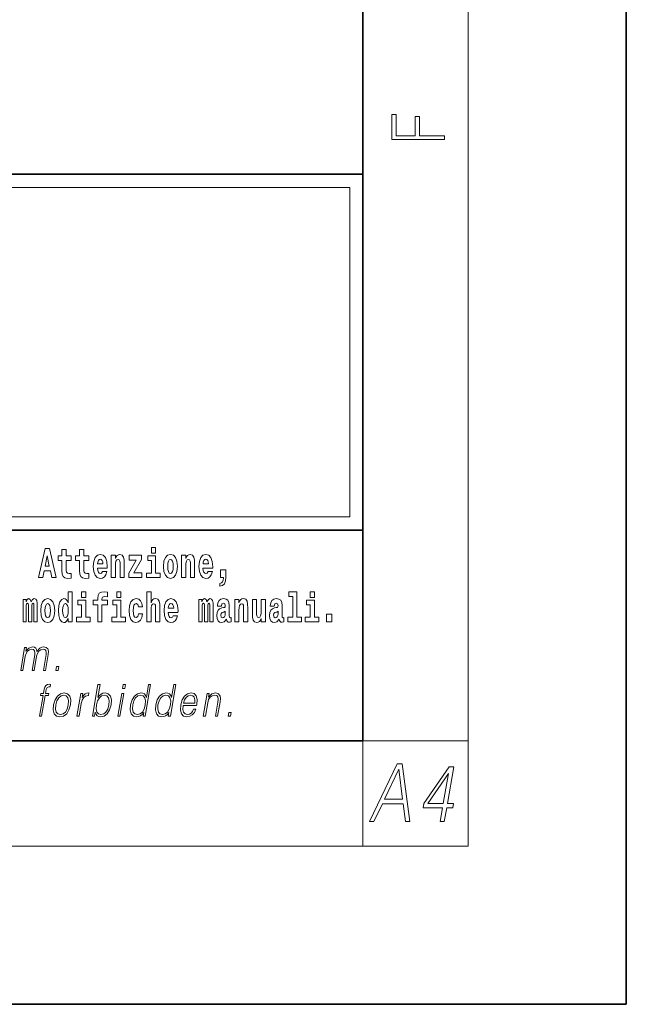
# Model space of a CAD drawing. Extents: x 0 to 210, y 0 to 297.
# Drawn here: x 187 to 210, y 0 to 37 of the extents above; entities that cross this region are included whole.
import ezdxf

# ---------------------------------------------------------------- set-up
doc = ezdxf.new("R2010")
doc.units = 0

msp = doc.modelspace()

# ---------------------------------------------------------------- linework, layer by layer
at = {"color": 7, "lineweight": 35}
for p, q in [((210, 0), (210, 297)), ((200, 10), (200, 287)), ((20, 31.5), (200, 31.5)), ((147.812, 31.5), (200, 31.5)), ((200, 10), (200, 31.5)), ((147.812, 18), (198.5, 18)), ((187, 18), (200, 18)), ((20, 10), (200, 10)), ((20, 10), (200, 10)), ((0, 0), (210, 0))]:
    msp.add_line(p, q, dxfattribs=at)
at = {"color": 7, "lineweight": 13}
for p, q in [((204, 6), (204, 291)), ((148.312, 31), (199.5, 31)), ((199.5, 31), (199.5, 18.5)), ((200, 10), (204, 10)), ((200, 10), (200, 6)), ((204, 6), (16, 6))]:
    msp.add_line(p, q, dxfattribs=at)
at = {"color": 252, "lineweight": 13}
msp.add_line((148.312, 18.5), (199.5, 18.5), dxfattribs=at)
at = {"color": 7, "lineweight": 13}
for points in [[(203.093, 32.817), (203.093, 32.955), (202.144, 32.955), (202.144, 33.691), (201.98, 33.691), (201.98, 32.955), (201.257, 32.955), (201.257, 33.766), (201.093, 33.766), (201.093, 32.817)], [(187.94, 17.293), (187.679, 16.193), (187.843, 16.193), (187.895, 16.446), (188.132, 16.446), (188.187, 16.193), (188.353, 16.193), (188.093, 17.293)], [(188.919, 17.016), (188.729, 17.016), (188.729, 17.265), (188.573, 17.265), (188.573, 17.016), (188.424, 17.016), (188.424, 16.839), (188.573, 16.839), (188.573, 16.46), (188.583, 16.323), (188.618, 16.232), (188.686, 16.181), (188.792, 16.163), (188.919, 16.171), (188.919, 16.352), (188.846, 16.346), (188.786, 16.358), (188.75, 16.396), (188.734, 16.458), (188.729, 16.541), (188.729, 16.839), (188.919, 16.839)], [(189.587, 17.016), (189.397, 17.016), (189.397, 17.265), (189.241, 17.265), (189.241, 17.016), (189.092, 17.016), (189.092, 16.839), (189.241, 16.839), (189.241, 16.46), (189.251, 16.323), (189.286, 16.232), (189.354, 16.181), (189.46, 16.163), (189.587, 16.171), (189.587, 16.352), (189.514, 16.346), (189.454, 16.358), (189.418, 16.396), (189.401, 16.458), (189.397, 16.541), (189.397, 16.839), (189.587, 16.839)], [(191.973, 17.332), (191.973, 17.116), (192.13, 17.116), (192.13, 17.332)], [(188.016, 17.019), (188.092, 16.631), (187.937, 16.631)], [(190.11, 16.422), (190.077, 16.368), (190.029, 16.349), (189.987, 16.362), (189.954, 16.4), (189.93, 16.463), (189.918, 16.55), (190.29, 16.55), (190.291, 16.607), (190.274, 16.808), (190.221, 16.956), (190.138, 17.045), (190.025, 17.075), (189.917, 17.043), (189.834, 16.954), (189.781, 16.81), (189.763, 16.62), (189.781, 16.426), (189.834, 16.282), (189.915, 16.193), (190.022, 16.163), (190.11, 16.179), (190.181, 16.225), (190.236, 16.304), (190.277, 16.422)], [(190.128, 16.713), (189.922, 16.713), (189.931, 16.786), (189.954, 16.842), (189.986, 16.877), (190.025, 16.889), (190.066, 16.877), (190.098, 16.843), (190.118, 16.788)], [(190.443, 17.045), (190.443, 16.193), (190.602, 16.193), (190.602, 16.617), (190.606, 16.732), (190.623, 16.815), (190.655, 16.864), (190.705, 16.881), (190.746, 16.866), (190.768, 16.824), (190.776, 16.756), (190.778, 16.667), (190.778, 16.193), (190.937, 16.193), (190.937, 16.71), (190.931, 16.862), (190.909, 16.976), (190.858, 17.048), (190.767, 17.073), (190.714, 17.064), (190.67, 17.035), (190.633, 16.986), (190.602, 16.915), (190.602, 17.045)], [(191.593, 16.886), (191.593, 17.045), (191.13, 17.045), (191.13, 16.861), (191.392, 16.861), (191.112, 16.36), (191.112, 16.193), (191.608, 16.193), (191.608, 16.377), (191.305, 16.377)], [(192.301, 16.369), (192.13, 16.369), (192.13, 17.016), (191.829, 17.016), (191.829, 16.839), (191.973, 16.839), (191.973, 16.369), (191.784, 16.369), (191.784, 16.193), (192.301, 16.193)], [(192.428, 16.618), (192.446, 16.423), (192.498, 16.281), (192.581, 16.193), (192.692, 16.163), (192.802, 16.193), (192.885, 16.281), (192.937, 16.423), (192.956, 16.618), (192.937, 16.812), (192.885, 16.956), (192.801, 17.043), (192.691, 17.075), (192.581, 17.043), (192.498, 16.956), (192.446, 16.812)], [(192.692, 16.886), (192.737, 16.869), (192.77, 16.818), (192.79, 16.734), (192.798, 16.62), (192.79, 16.504), (192.77, 16.42), (192.737, 16.369), (192.692, 16.354), (192.647, 16.369), (192.613, 16.422), (192.593, 16.507), (192.587, 16.626), (192.593, 16.737), (192.615, 16.818), (192.648, 16.869)], [(193.115, 17.045), (193.115, 16.193), (193.274, 16.193), (193.274, 16.617), (193.278, 16.732), (193.295, 16.815), (193.327, 16.864), (193.377, 16.881), (193.418, 16.866), (193.44, 16.824), (193.448, 16.756), (193.45, 16.667), (193.45, 16.193), (193.609, 16.193), (193.609, 16.71), (193.603, 16.862), (193.581, 16.976), (193.53, 17.048), (193.439, 17.073), (193.386, 17.064), (193.341, 17.035), (193.305, 16.986), (193.274, 16.915), (193.274, 17.045)], [(194.118, 16.422), (194.085, 16.368), (194.037, 16.349), (193.995, 16.362), (193.962, 16.4), (193.937, 16.463), (193.926, 16.55), (194.298, 16.55), (194.299, 16.607), (194.281, 16.808), (194.229, 16.956), (194.146, 17.045), (194.033, 17.075), (193.925, 17.043), (193.842, 16.954), (193.788, 16.81), (193.771, 16.62), (193.788, 16.426), (193.842, 16.282), (193.923, 16.193), (194.029, 16.163), (194.118, 16.179), (194.189, 16.225), (194.243, 16.304), (194.284, 16.422)], [(194.136, 16.713), (193.929, 16.713), (193.938, 16.786), (193.962, 16.842), (193.994, 16.877), (194.033, 16.889), (194.074, 16.877), (194.106, 16.843), (194.126, 16.788)], [(194.57, 15.864), (194.666, 15.894), (194.738, 15.96), (194.783, 16.067), (194.798, 16.205), (194.798, 16.485), (194.594, 16.485), (194.594, 16.193), (194.705, 16.193), (194.705, 16.171), (194.696, 16.094), (194.672, 16.035), (194.629, 15.995), (194.57, 15.973)], [(187.509, 15.148), (187.509, 14.517), (187.635, 14.517), (187.635, 15.105), (187.629, 15.229), (187.612, 15.32), (187.575, 15.378), (187.514, 15.398), (187.451, 15.366), (187.399, 15.274), (187.363, 15.365), (187.302, 15.398), (187.247, 15.366), (187.208, 15.278), (187.208, 15.368), (187.094, 15.368), (187.094, 14.517), (187.219, 14.517), (187.219, 15.141), (187.231, 15.198), (187.267, 15.219), (187.293, 15.203), (187.302, 15.159), (187.302, 14.517), (187.426, 14.517), (187.426, 15.141), (187.439, 15.198), (187.474, 15.219), (187.5, 15.203), (187.509, 15.159)], [(187.768, 14.942), (187.786, 14.747), (187.838, 14.604), (187.921, 14.517), (188.032, 14.487), (188.142, 14.517), (188.225, 14.604), (188.277, 14.747), (188.296, 14.942), (188.277, 15.135), (188.225, 15.279), (188.141, 15.366), (188.031, 15.398), (187.921, 15.366), (187.838, 15.279), (187.786, 15.135)], [(188.802, 14.648), (188.802, 14.517), (188.961, 14.517), (188.961, 15.655), (188.802, 15.655), (188.802, 15.238), (188.77, 15.309), (188.735, 15.36), (188.695, 15.389), (188.648, 15.398), (188.564, 15.366), (188.497, 15.278), (188.454, 15.135), (188.438, 14.943), (188.454, 14.75), (188.497, 14.606), (188.564, 14.517), (188.648, 14.487), (188.696, 14.496), (188.736, 14.525), (188.77, 14.575)], [(189.644, 14.693), (189.473, 14.693), (189.473, 15.339), (189.173, 15.339), (189.173, 15.162), (189.317, 15.162), (189.317, 14.693), (189.127, 14.693), (189.127, 14.517), (189.644, 14.517)], [(189.317, 15.655), (189.317, 15.439), (189.473, 15.439), (189.473, 15.655)], [(189.759, 15.162), (189.929, 15.162), (189.929, 14.517), (190.086, 14.517), (190.086, 15.162), (190.298, 15.162), (190.298, 15.339), (190.086, 15.339), (190.086, 15.376), (190.093, 15.422), (190.114, 15.452), (190.149, 15.468), (190.2, 15.474), (190.299, 15.466), (190.299, 15.647), (190.182, 15.655), (190.069, 15.642), (189.99, 15.603), (189.944, 15.527), (189.929, 15.406), (189.929, 15.339), (189.759, 15.339)], [(190.98, 14.693), (190.809, 14.693), (190.809, 15.339), (190.509, 15.339), (190.509, 15.162), (190.653, 15.162), (190.653, 14.693), (190.463, 14.693), (190.463, 14.517), (190.98, 14.517)], [(190.653, 15.655), (190.653, 15.439), (190.809, 15.439), (190.809, 15.655)], [(191.478, 14.821), (191.447, 14.717), (191.384, 14.679), (191.34, 14.694), (191.306, 14.745), (191.286, 14.829), (191.28, 14.945), (191.286, 15.059), (191.307, 15.143), (191.341, 15.192), (191.384, 15.21), (191.447, 15.176), (191.477, 15.086), (191.634, 15.086), (191.61, 15.216), (191.56, 15.314), (191.485, 15.376), (191.387, 15.398), (191.276, 15.365), (191.192, 15.273), (191.138, 15.129), (191.12, 14.94), (191.138, 14.753), (191.189, 14.61), (191.27, 14.518), (191.377, 14.487), (191.479, 14.511), (191.558, 14.575), (191.61, 14.682), (191.634, 14.821)], [(191.795, 15.655), (191.795, 14.517), (191.953, 14.517), (191.953, 14.94), (191.958, 15.056), (191.974, 15.138), (192.006, 15.187), (192.056, 15.205), (192.097, 15.189), (192.12, 15.148), (192.127, 15.08), (192.13, 14.991), (192.13, 14.517), (192.288, 14.517), (192.288, 15.034), (192.283, 15.186), (192.261, 15.3), (192.21, 15.371), (192.119, 15.397), (192.065, 15.387), (192.021, 15.358), (191.984, 15.309), (191.953, 15.238), (191.953, 15.655)], [(192.798, 14.745), (192.764, 14.691), (192.717, 14.672), (192.674, 14.685), (192.641, 14.723), (192.617, 14.786), (192.606, 14.873), (192.977, 14.873), (192.978, 14.931), (192.961, 15.132), (192.908, 15.279), (192.825, 15.368), (192.712, 15.398), (192.604, 15.366), (192.521, 15.278), (192.468, 15.133), (192.45, 14.943), (192.468, 14.75), (192.521, 14.606), (192.602, 14.517), (192.709, 14.487), (192.798, 14.503), (192.869, 14.549), (192.923, 14.628), (192.964, 14.745)], [(194.188, 15.148), (194.188, 14.517), (194.314, 14.517), (194.314, 15.105), (194.309, 15.229), (194.291, 15.32), (194.254, 15.378), (194.193, 15.398), (194.13, 15.366), (194.078, 15.274), (194.042, 15.365), (193.981, 15.398), (193.926, 15.366), (193.887, 15.278), (193.887, 15.368), (193.773, 15.368), (193.773, 14.517), (193.898, 14.517), (193.898, 15.141), (193.91, 15.198), (193.946, 15.219), (193.973, 15.203), (193.981, 15.159), (193.981, 14.517), (194.106, 14.517), (194.106, 15.141), (194.118, 15.198), (194.153, 15.219), (194.179, 15.203), (194.188, 15.159)], [(194.63, 15.111), (194.648, 15.194), (194.705, 15.222), (194.757, 15.2), (194.775, 15.137), (194.768, 15.087), (194.746, 15.064), (194.706, 15.054), (194.644, 15.045), (194.559, 15.013), (194.498, 14.954), (194.462, 14.87), (194.45, 14.761), (194.462, 14.647), (194.498, 14.56), (194.557, 14.507), (194.637, 14.487), (194.733, 14.52), (194.816, 14.62), (194.828, 14.563), (194.851, 14.525), (194.885, 14.506), (194.932, 14.498), (194.995, 14.511), (194.995, 14.675), (194.969, 14.671), (194.933, 14.691), (194.927, 14.756), (194.927, 15.133), (194.913, 15.249), (194.873, 15.332), (194.804, 15.381), (194.705, 15.398), (194.609, 15.378), (194.538, 15.322), (194.493, 15.235), (194.478, 15.124), (194.478, 15.111)], [(195.134, 15.368), (195.134, 14.517), (195.293, 14.517), (195.293, 14.94), (195.297, 15.056), (195.314, 15.138), (195.346, 15.187), (195.396, 15.205), (195.437, 15.189), (195.459, 15.148), (195.467, 15.08), (195.469, 14.991), (195.469, 14.517), (195.628, 14.517), (195.628, 15.034), (195.622, 15.186), (195.6, 15.3), (195.549, 15.371), (195.458, 15.397), (195.405, 15.387), (195.361, 15.358), (195.324, 15.309), (195.293, 15.238), (195.293, 15.368)], [(196.296, 14.517), (196.296, 15.368), (196.137, 15.368), (196.137, 14.945), (196.132, 14.828), (196.115, 14.745), (196.083, 14.696), (196.034, 14.68), (195.991, 14.694), (195.969, 14.739), (195.961, 14.81), (195.96, 14.907), (195.96, 15.368), (195.801, 15.368), (195.801, 14.851), (195.805, 14.698), (195.828, 14.583), (195.879, 14.514), (195.971, 14.488), (196.024, 14.498), (196.068, 14.525), (196.105, 14.574), (196.137, 14.647), (196.137, 14.517)], [(196.634, 15.111), (196.652, 15.194), (196.709, 15.222), (196.761, 15.2), (196.778, 15.137), (196.772, 15.087), (196.75, 15.064), (196.71, 15.054), (196.648, 15.045), (196.563, 15.013), (196.502, 14.954), (196.466, 14.87), (196.453, 14.761), (196.466, 14.647), (196.502, 14.56), (196.561, 14.507), (196.641, 14.487), (196.736, 14.52), (196.819, 14.62), (196.832, 14.563), (196.855, 14.525), (196.888, 14.506), (196.936, 14.498), (196.999, 14.511), (196.999, 14.675), (196.973, 14.671), (196.937, 14.691), (196.93, 14.756), (196.93, 15.133), (196.917, 15.249), (196.877, 15.332), (196.807, 15.381), (196.709, 15.398), (196.613, 15.378), (196.542, 15.322), (196.497, 15.235), (196.482, 15.124), (196.482, 15.111)], [(197.188, 15.477), (197.332, 15.477), (197.332, 14.693), (197.149, 14.693), (197.149, 14.517), (197.666, 14.517), (197.666, 14.693), (197.489, 14.693), (197.489, 15.655), (197.188, 15.655)], [(198.327, 14.693), (198.156, 14.693), (198.156, 15.339), (197.856, 15.339), (197.856, 15.162), (198, 15.162), (198, 14.693), (197.81, 14.693), (197.81, 14.517), (198.327, 14.517)], [(198, 15.655), (198, 15.439), (198.156, 15.439), (198.156, 15.655)], [(188.032, 15.21), (188.077, 15.192), (188.11, 15.141), (188.13, 15.057), (188.138, 14.943), (188.13, 14.828), (188.11, 14.744), (188.077, 14.693), (188.032, 14.677), (187.987, 14.693), (187.953, 14.745), (187.933, 14.831), (187.927, 14.95), (187.933, 15.061), (187.955, 15.141), (187.988, 15.192)], [(188.701, 15.208), (188.747, 15.19), (188.78, 15.141), (188.802, 15.057), (188.81, 14.943), (188.802, 14.828), (188.78, 14.744), (188.746, 14.693), (188.701, 14.677), (188.658, 14.693), (188.625, 14.744), (188.604, 14.828), (188.597, 14.943), (188.604, 15.057), (188.625, 15.14), (188.658, 15.19)], [(192.815, 15.037), (192.609, 15.037), (192.618, 15.11), (192.641, 15.165), (192.673, 15.2), (192.712, 15.213), (192.753, 15.2), (192.785, 15.167), (192.805, 15.111)], [(194.772, 14.821), (194.764, 14.756), (194.74, 14.707), (194.706, 14.675), (194.665, 14.666), (194.619, 14.693), (194.603, 14.763), (194.616, 14.831), (194.656, 14.867), (194.724, 14.886), (194.772, 14.919)], [(196.776, 14.821), (196.767, 14.756), (196.744, 14.707), (196.71, 14.675), (196.669, 14.666), (196.623, 14.693), (196.606, 14.763), (196.62, 14.831), (196.66, 14.867), (196.727, 14.886), (196.776, 14.919)], [(198.617, 14.808), (198.617, 14.517), (198.821, 14.517), (198.821, 14.808)], [(187.006, 12.674), (187.086, 12.674), (187.179, 13.21), (187.212, 13.316), (187.268, 13.4), (187.341, 13.453), (187.429, 13.473), (187.491, 13.46), (187.529, 13.42), (187.544, 13.353), (187.537, 13.26), (187.436, 12.674), (187.516, 12.674), (187.61, 13.216), (187.641, 13.32), (187.697, 13.402), (187.77, 13.453), (187.858, 13.473), (187.922, 13.46), (187.962, 13.423), (187.977, 13.36), (187.969, 13.27), (187.866, 12.674), (187.946, 12.674), (188.051, 13.278), (188.057, 13.402), (188.031, 13.49), (187.97, 13.543), (187.876, 13.562), (187.803, 13.55), (187.736, 13.518), (187.623, 13.392), (187.609, 13.463), (187.575, 13.517), (187.524, 13.55), (187.455, 13.562), (187.318, 13.518), (187.206, 13.397), (187.231, 13.54), (187.156, 13.54)], [(188.343, 12.674), (188.431, 12.674), (188.457, 12.822), (188.369, 12.822)], [(187.72, 10.932), (187.801, 10.932), (187.937, 11.717), (188.062, 11.717), (188.077, 11.798), (187.951, 11.798), (187.977, 11.947), (188.008, 12.029), (188.077, 12.055), (188.12, 12.049), (188.136, 12.139), (188.095, 12.144), (188.02, 12.132), (187.963, 12.099), (187.922, 12.04), (187.898, 11.957), (187.871, 11.798), (187.769, 11.798), (187.755, 11.717), (187.857, 11.717)], [(189.732, 10.932), (189.812, 10.932), (189.838, 11.082), (189.866, 11.007), (189.912, 10.952), (189.971, 10.921), (190.046, 10.909), (190.179, 10.939), (190.293, 11.029), (190.381, 11.171), (190.437, 11.365), (190.448, 11.556), (190.411, 11.7), (190.329, 11.788), (190.209, 11.82), (190.13, 11.808), (190.057, 11.775), (189.993, 11.72), (189.936, 11.645), (190.02, 12.132), (189.94, 12.132)], [(190.873, 11.982), (190.953, 11.982), (190.979, 12.132), (190.899, 12.132)], [(191.94, 12.132), (191.86, 12.132), (191.776, 11.648), (191.744, 11.722), (191.701, 11.777), (191.641, 11.808), (191.567, 11.82), (191.434, 11.788), (191.321, 11.7), (191.234, 11.556), (191.179, 11.365), (191.167, 11.171), (191.204, 11.029), (191.283, 10.939), (191.403, 10.909), (191.481, 10.921), (191.552, 10.951), (191.617, 11.004), (191.677, 11.079), (191.651, 10.932), (191.731, 10.932)], [(192.896, 12.132), (192.815, 12.132), (192.731, 11.648), (192.7, 11.722), (192.656, 11.777), (192.596, 11.808), (192.522, 11.82), (192.39, 11.788), (192.277, 11.7), (192.189, 11.556), (192.135, 11.365), (192.122, 11.171), (192.159, 11.029), (192.238, 10.939), (192.359, 10.909), (192.437, 10.921), (192.507, 10.951), (192.573, 11.004), (192.633, 11.079), (192.607, 10.932), (192.687, 10.932)], [(188.257, 11.365), (188.244, 11.171), (188.281, 11.027), (188.366, 10.939), (188.496, 10.911), (188.636, 10.941), (188.751, 11.027), (188.838, 11.171), (188.894, 11.365), (188.905, 11.558), (188.868, 11.7), (188.784, 11.788), (188.654, 11.82), (188.514, 11.788), (188.398, 11.7), (188.311, 11.556)], [(188.34, 11.365), (188.383, 11.521), (188.449, 11.637), (188.536, 11.707), (188.639, 11.732), (188.733, 11.707), (188.796, 11.637), (188.821, 11.521), (188.811, 11.365), (188.766, 11.206), (188.701, 11.092), (188.614, 11.022), (188.512, 10.999), (188.417, 11.022), (188.354, 11.092), (188.327, 11.206)], [(189.142, 10.932), (189.222, 10.932), (189.306, 11.413), (189.342, 11.545), (189.397, 11.64), (189.472, 11.697), (189.568, 11.717), (189.579, 11.717), (189.597, 11.82), (189.587, 11.82), (189.514, 11.808), (189.45, 11.778), (189.393, 11.723), (189.343, 11.647), (189.37, 11.798), (189.292, 11.798)], [(189.883, 11.365), (189.925, 11.521), (189.992, 11.637), (190.077, 11.707), (190.182, 11.732), (190.276, 11.707), (190.337, 11.637), (190.364, 11.521), (190.354, 11.365), (190.311, 11.206), (190.244, 11.091), (190.157, 11.021), (190.054, 10.997), (189.96, 11.021), (189.897, 11.092), (189.87, 11.208)], [(190.69, 10.932), (190.77, 10.932), (190.921, 11.798), (190.841, 11.798)], [(191.262, 11.365), (191.304, 11.521), (191.37, 11.637), (191.457, 11.707), (191.562, 11.732), (191.656, 11.707), (191.718, 11.637), (191.744, 11.521), (191.733, 11.365), (191.69, 11.206), (191.624, 11.091), (191.537, 11.021), (191.434, 10.997), (191.338, 11.021), (191.277, 11.092), (191.251, 11.208)], [(192.218, 11.365), (192.259, 11.521), (192.326, 11.637), (192.413, 11.707), (192.518, 11.732), (192.612, 11.707), (192.673, 11.637), (192.7, 11.521), (192.689, 11.365), (192.645, 11.206), (192.58, 11.091), (192.493, 11.021), (192.39, 10.997), (192.294, 11.021), (192.233, 11.092), (192.206, 11.208)], [(193.169, 11.346), (193.685, 11.346), (193.691, 11.38), (193.702, 11.566), (193.669, 11.705), (193.59, 11.79), (193.473, 11.82), (193.339, 11.788), (193.229, 11.7), (193.142, 11.555), (193.089, 11.361), (193.075, 11.169), (193.111, 11.027), (193.19, 10.939), (193.312, 10.909), (193.425, 10.931), (193.522, 10.987), (193.599, 11.079), (193.651, 11.199), (193.57, 11.199), (193.532, 11.114), (193.477, 11.051), (193.41, 11.011), (193.332, 10.997), (193.244, 11.019), (193.185, 11.087), (193.158, 11.194), (193.168, 11.341)], [(193.183, 11.428), (193.225, 11.555), (193.287, 11.65), (193.365, 11.71), (193.456, 11.732), (193.536, 11.71), (193.593, 11.652), (193.619, 11.555), (193.617, 11.428)], [(193.936, 10.932), (194.017, 10.932), (194.105, 11.443), (194.141, 11.563), (194.199, 11.655), (194.276, 11.712), (194.366, 11.732), (194.449, 11.715), (194.494, 11.667), (194.505, 11.586), (194.494, 11.473), (194.4, 10.932), (194.48, 10.932), (194.576, 11.485), (194.593, 11.605), (194.585, 11.698), (194.517, 11.787), (194.398, 11.82), (194.257, 11.78), (194.14, 11.66), (194.164, 11.798), (194.087, 11.798)], [(194.88, 10.932), (194.968, 10.932), (194.994, 11.081), (194.906, 11.081)], [(200.25, 6.932), (200.419, 6.932), (200.737, 7.605), (201.53, 7.605), (201.611, 6.932), (201.78, 6.932), (201.494, 9.132), (201.301, 9.132)], [(202.928, 6.932), (203.089, 6.932), (203.181, 7.461), (203.407, 7.461), (203.435, 7.623), (203.21, 7.623), (203.45, 9.009), (203.276, 9.009), (202.311, 7.623), (202.283, 7.461), (203.02, 7.461)], [(200.822, 7.786), (201.359, 8.918), (201.505, 7.786)], [(203.048, 7.623), (202.458, 7.623), (203.245, 8.756)]]:
    msp.add_lwpolyline(points, close=True, dxfattribs=at)

doc.saveas('drawing.dxf')
